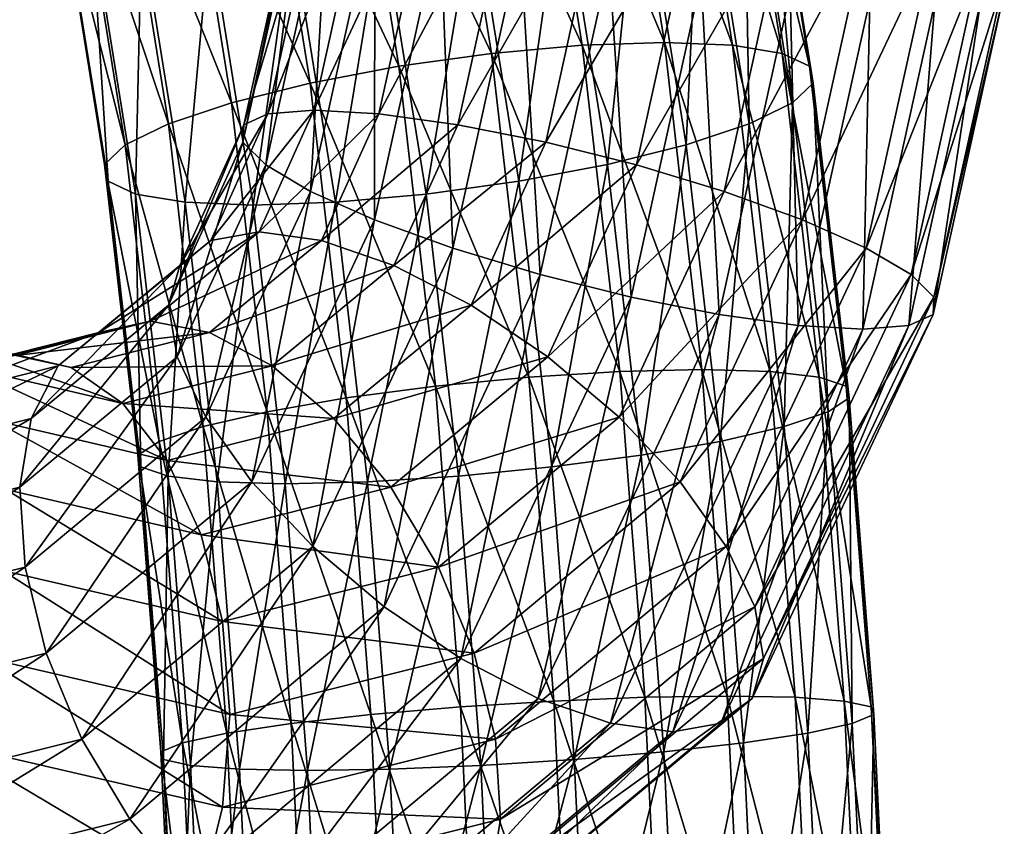
# Model space of a CAD drawing. Units: metres. Extents: x 1.4 to 1.71, y 4.41 to 10.92.
# Drawn here: x 1.56 to 1.66, y 7.75 to 7.83 of the extents above; entities that cross this region are included whole.
import ezdxf

# ---------------------------------------------------------------- set-up
doc = ezdxf.new("R2010")
doc.units = ezdxf.units.M

msp = doc.modelspace()

# ---------------------------------------------------------------- linework, layer by layer
for points in [[(1.616571, 7.827183, 0.992255), (1.61126, 7.860145, 0.999566), (1.602109, 7.859039, 0.997205)], [(1.624914, 7.827465, 0.996821), (1.619587, 7.860522, 1.004153), (1.61126, 7.860145, 0.999566)], [(1.624914, 7.827465, 0.996821), (1.61126, 7.860145, 0.999566), (1.616571, 7.827183, 0.992255)], [(1.631834, 7.827183, 1.003344), (1.626523, 7.860145, 1.010655), (1.619587, 7.860522, 1.004153)], [(1.631834, 7.827183, 1.003344), (1.619587, 7.860522, 1.004153), (1.624914, 7.827465, 0.996821)], [(1.636861, 7.826359, 1.01138), (1.631595, 7.859039, 1.018628), (1.626523, 7.860145, 1.010655)], [(1.636861, 7.826359, 1.01138), (1.626523, 7.860145, 1.010655), (1.631834, 7.827183, 1.003344)], [(1.607375, 7.826359, 0.989957), (1.602109, 7.859039, 0.997205), (1.592759, 7.857281, 0.997233)], [(1.616571, 7.827183, 0.992255), (1.602109, 7.859039, 0.997205), (1.607375, 7.826359, 0.989957)], [(1.639652, 7.825048, 1.020382), (1.634458, 7.857281, 1.02753), (1.631595, 7.859039, 1.018628)], [(1.639652, 7.825048, 1.020382), (1.631595, 7.859039, 1.018628), (1.636861, 7.826359, 1.01138)], [(1.597952, 7.825048, 0.990085), (1.592759, 7.857281, 0.997233), (1.583845, 7.854989, 0.999647)], [(1.607375, 7.826359, 0.989957), (1.592759, 7.857281, 0.997233), (1.597952, 7.825048, 0.990085)], [(1.640016, 7.82334, 1.029734), (1.634917, 7.854989, 1.036753), (1.634458, 7.857281, 1.02753)], [(1.640016, 7.82334, 1.029734), (1.634458, 7.857281, 1.02753), (1.639652, 7.825048, 1.020382)], [(1.588944, 7.82334, 0.992629), (1.583845, 7.854989, 0.999647), (1.575977, 7.852319, 1.004282)], [(1.597952, 7.825048, 0.990085), (1.583845, 7.854989, 0.999647), (1.588944, 7.82334, 0.992629)], [(1.637929, 7.82135, 1.038802), (1.63294, 7.852319, 1.045669), (1.634917, 7.854989, 1.036753)], [(1.637929, 7.82135, 1.038802), (1.634917, 7.854989, 1.036753), (1.640016, 7.82334, 1.029734)], [(1.580966, 7.82135, 0.997415), (1.575977, 7.852319, 1.004282), (1.569689, 7.849454, 1.010824)], [(1.588944, 7.82334, 0.992629), (1.575977, 7.852319, 1.004282), (1.580966, 7.82135, 0.997415)], [(1.633533, 7.819215, 1.046965), (1.628662, 7.849454, 1.05367), (1.63294, 7.852319, 1.045669)], [(1.633533, 7.819215, 1.046965), (1.63294, 7.852319, 1.045669), (1.637929, 7.82135, 1.038802)], [(1.57456, 7.819215, 1.004119), (1.569689, 7.849454, 1.010824), (1.565411, 7.84659, 1.018825)], [(1.580966, 7.82135, 0.997415), (1.569689, 7.849454, 1.010824), (1.57456, 7.819215, 1.004119)], [(1.627127, 7.81708, 1.053669), (1.622374, 7.84659, 1.060211), (1.628662, 7.849454, 1.05367)], [(1.627127, 7.81708, 1.053669), (1.628662, 7.849454, 1.05367), (1.633533, 7.819215, 1.046965)], [(1.582206, 7.819101, 1.040501), (1.588328, 7.846863, 1.035954), (1.590721, 7.847686, 1.045126)], [(1.582206, 7.819101, 1.040501), (1.590721, 7.847686, 1.045126), (1.584663, 7.820212, 1.049625)], [(1.584663, 7.820212, 1.049625), (1.590721, 7.847686, 1.045126), (1.595374, 7.847966, 1.05342)], [(1.584663, 7.820212, 1.049625), (1.595374, 7.847966, 1.05342), (1.589338, 7.820591, 1.057903)], [(1.589338, 7.820591, 1.057903), (1.595374, 7.847966, 1.05342), (1.60197, 7.847686, 1.060272)], [(1.589338, 7.820591, 1.057903), (1.60197, 7.847686, 1.060272), (1.595912, 7.820212, 1.064771)], [(1.595912, 7.820212, 1.064771), (1.60197, 7.847686, 1.060272), (1.610058, 7.846863, 1.065214)], [(1.570164, 7.81708, 1.012283), (1.565411, 7.84659, 1.018825), (1.563434, 7.84392, 1.027741)], [(1.57456, 7.819215, 1.004119), (1.565411, 7.84659, 1.018825), (1.570164, 7.81708, 1.012283)], [(1.582133, 7.817333, 1.031152), (1.588357, 7.845553, 1.02653), (1.588328, 7.846863, 1.035954)], [(1.582133, 7.817333, 1.031152), (1.588328, 7.846863, 1.035954), (1.582206, 7.819101, 1.040501)], [(1.595912, 7.820212, 1.064771), (1.610058, 7.846863, 1.065214), (1.603936, 7.819101, 1.069761)], [(1.603936, 7.819101, 1.069761), (1.610058, 7.846863, 1.065214), (1.619088, 7.845553, 1.06791)], [(1.619149, 7.81509, 1.058455), (1.614506, 7.84392, 1.064846), (1.622374, 7.84659, 1.060211)], [(1.619149, 7.81509, 1.058455), (1.622374, 7.84659, 1.060211), (1.627127, 7.81708, 1.053669)], [(1.584451, 7.81503, 1.022216), (1.588357, 7.845553, 1.02653), (1.582133, 7.817333, 1.031152)], [(1.584451, 7.81503, 1.022216), (1.590806, 7.843847, 1.017496), (1.588357, 7.845553, 1.02653)], [(1.603936, 7.819101, 1.069761), (1.619088, 7.845553, 1.06791), (1.612865, 7.817333, 1.072532)], [(1.612865, 7.817333, 1.072532), (1.619088, 7.845553, 1.06791), (1.628445, 7.843847, 1.068176)], [(1.570164, 7.81708, 1.012283), (1.563434, 7.84392, 1.027741), (1.568077, 7.81509, 1.02135)], [(1.568077, 7.81509, 1.02135), (1.563434, 7.84392, 1.027741), (1.563892, 7.841628, 1.036964)], [(1.589, 7.812347, 1.014302), (1.590806, 7.843847, 1.017496), (1.584451, 7.81503, 1.022216)], [(1.589, 7.812347, 1.014302), (1.59551, 7.841859, 1.009468), (1.590806, 7.843847, 1.017496)], [(1.610141, 7.813382, 1.060999), (1.605592, 7.841628, 1.06726), (1.614506, 7.84392, 1.064846)], [(1.610141, 7.813382, 1.060999), (1.614506, 7.84392, 1.064846), (1.619149, 7.81509, 1.058455)], [(1.612865, 7.817333, 1.072532), (1.628445, 7.843847, 1.068176), (1.622089, 7.81503, 1.072896)], [(1.622089, 7.81503, 1.072896), (1.628445, 7.843847, 1.068176), (1.63749, 7.841859, 1.065994)], [(1.568077, 7.81509, 1.02135), (1.563892, 7.841628, 1.036964), (1.568442, 7.813382, 1.030703)], [(1.568442, 7.813382, 1.030703), (1.563892, 7.841628, 1.036964), (1.566756, 7.839869, 1.045865)], [(1.595472, 7.809469, 1.007949), (1.59551, 7.841859, 1.009468), (1.589, 7.812347, 1.014302)], [(1.595472, 7.809469, 1.007949), (1.602147, 7.839726, 1.002992), (1.59551, 7.841859, 1.009468)], [(1.600718, 7.812071, 1.061127), (1.596242, 7.839869, 1.067288), (1.605592, 7.841628, 1.06726)], [(1.600718, 7.812071, 1.061127), (1.605592, 7.841628, 1.06726), (1.610141, 7.813382, 1.060999)], [(1.622089, 7.81503, 1.072896), (1.63749, 7.841859, 1.065994), (1.63098, 7.812347, 1.070829)], [(1.63098, 7.812347, 1.070829), (1.63749, 7.841859, 1.065994), (1.645608, 7.839726, 1.061513)], [(1.568442, 7.813382, 1.030703), (1.566756, 7.839869, 1.045865), (1.571232, 7.812071, 1.039704)], [(1.571232, 7.812071, 1.039704), (1.566756, 7.839869, 1.045865), (1.571828, 7.838763, 1.053838)], [(1.591522, 7.811247, 1.058829), (1.587091, 7.838763, 1.064928), (1.596242, 7.839869, 1.067288)], [(1.591522, 7.811247, 1.058829), (1.596242, 7.839869, 1.067288), (1.600718, 7.812071, 1.061127)], [(1.603424, 7.80659, 1.00359), (1.602147, 7.839726, 1.002992), (1.595472, 7.809469, 1.007949)], [(1.603424, 7.80659, 1.00359), (1.610264, 7.837594, 0.99851), (1.602147, 7.839726, 1.002992)], [(1.63098, 7.812347, 1.070829), (1.645608, 7.839726, 1.061513), (1.638933, 7.809469, 1.06647)], [(1.638933, 7.809469, 1.06647), (1.645608, 7.839726, 1.061513), (1.652244, 7.837594, 1.055037)], [(1.571232, 7.812071, 1.039704), (1.571828, 7.838763, 1.053838), (1.576259, 7.811247, 1.04774)], [(1.576259, 7.811247, 1.04774), (1.571828, 7.838763, 1.053838), (1.578764, 7.838386, 1.06034)], [(1.576259, 7.811247, 1.04774), (1.578764, 7.838386, 1.06034), (1.583179, 7.810966, 1.054263)], [(1.583179, 7.810966, 1.054263), (1.578764, 7.838386, 1.06034), (1.587091, 7.838763, 1.064928)], [(1.583179, 7.810966, 1.054263), (1.587091, 7.838763, 1.064928), (1.591522, 7.811247, 1.058829)], [(1.612315, 7.803907, 1.001522), (1.610264, 7.837594, 0.99851), (1.603424, 7.80659, 1.00359)], [(1.612315, 7.803907, 1.001522), (1.619309, 7.835607, 0.996328), (1.610264, 7.837594, 0.99851)], [(1.638933, 7.809469, 1.06647), (1.652244, 7.837594, 1.055037), (1.645404, 7.80659, 1.060117)], [(1.645404, 7.80659, 1.060117), (1.652244, 7.837594, 1.055037), (1.656947, 7.835607, 1.047009)], [(1.62154, 7.801605, 1.001886), (1.619309, 7.835607, 0.996328), (1.612315, 7.803907, 1.001522)], [(1.62154, 7.801605, 1.001886), (1.628666, 7.8339, 0.996594), (1.619309, 7.835607, 0.996328)], [(1.645404, 7.80659, 1.060117), (1.656947, 7.835607, 1.047009), (1.649954, 7.803907, 1.052202)], [(1.649954, 7.803907, 1.052202), (1.656947, 7.835607, 1.047009), (1.659397, 7.8339, 1.037974)], [(1.630468, 7.799837, 1.004658), (1.628666, 7.8339, 0.996594), (1.62154, 7.801605, 1.001886)], [(1.630468, 7.799837, 1.004658), (1.637696, 7.83259, 0.99929), (1.628666, 7.8339, 0.996594)], [(1.649954, 7.803907, 1.052202), (1.659397, 7.8339, 1.037974), (1.652271, 7.801605, 1.043267)], [(1.652271, 7.801605, 1.043267), (1.659397, 7.8339, 1.037974), (1.659426, 7.83259, 1.02855)], [(1.638493, 7.798726, 1.009647), (1.637696, 7.83259, 0.99929), (1.630468, 7.799837, 1.004658)], [(1.638493, 7.798726, 1.009647), (1.645784, 7.831767, 1.004233), (1.637696, 7.83259, 0.99929)], [(1.652271, 7.801605, 1.043267), (1.659426, 7.83259, 1.02855), (1.652199, 7.799837, 1.033918)], [(1.652199, 7.799837, 1.033918), (1.659426, 7.83259, 1.02855), (1.657033, 7.831767, 1.019379)], [(1.645067, 7.798347, 1.016515), (1.645784, 7.831767, 1.004233), (1.638493, 7.798726, 1.009647)], [(1.645067, 7.798347, 1.016515), (1.65238, 7.831487, 1.011084), (1.645784, 7.831767, 1.004233)], [(1.649742, 7.798726, 1.024794), (1.65238, 7.831487, 1.011084), (1.645067, 7.798347, 1.016515)], [(1.652199, 7.799837, 1.033918), (1.657033, 7.831767, 1.019379), (1.649742, 7.798726, 1.024794)], [(1.649742, 7.798726, 1.024794), (1.657033, 7.831767, 1.019379), (1.65238, 7.831487, 1.011084)], [(1.620378, 7.794074, 0.987015), (1.616571, 7.827183, 0.992255), (1.607375, 7.826359, 0.989957)], [(1.62873, 7.794272, 0.991568), (1.624914, 7.827465, 0.996821), (1.616571, 7.827183, 0.992255)], [(1.62873, 7.794272, 0.991568), (1.616571, 7.827183, 0.992255), (1.620378, 7.794074, 0.987015)], [(1.635641, 7.794074, 0.998105), (1.631834, 7.827183, 1.003344), (1.624914, 7.827465, 0.996821)], [(1.635641, 7.794074, 0.998105), (1.624914, 7.827465, 0.996821), (1.62873, 7.794272, 0.991568)], [(1.64064, 7.793494, 1.00618), (1.636861, 7.826359, 1.01138), (1.631834, 7.827183, 1.003344)], [(1.64064, 7.793494, 1.00618), (1.631834, 7.827183, 1.003344), (1.635641, 7.794074, 0.998105)], [(1.611154, 7.793494, 0.984757), (1.607375, 7.826359, 0.989957), (1.597952, 7.825048, 0.990085)], [(1.620378, 7.794074, 0.987015), (1.607375, 7.826359, 0.989957), (1.611154, 7.793494, 0.984757)], [(1.643385, 7.792572, 1.015243), (1.639652, 7.825048, 1.020382), (1.636861, 7.826359, 1.01138)], [(1.643385, 7.792572, 1.015243), (1.636861, 7.826359, 1.01138), (1.64064, 7.793494, 1.00618)], [(1.601686, 7.792572, 0.984946), (1.597952, 7.825048, 0.990085), (1.588944, 7.82334, 0.992629)], [(1.611154, 7.793494, 0.984757), (1.597952, 7.825048, 0.990085), (1.601686, 7.792572, 0.984946)], [(1.643691, 7.79137, 1.024676), (1.640016, 7.82334, 1.029734), (1.639652, 7.825048, 1.020382)], [(1.643691, 7.79137, 1.024676), (1.639652, 7.825048, 1.020382), (1.643385, 7.792572, 1.015243)], [(1.592619, 7.79137, 0.98757), (1.588944, 7.82334, 0.992629), (1.580966, 7.82135, 0.997415)], [(1.601686, 7.792572, 0.984946), (1.588944, 7.82334, 0.992629), (1.592619, 7.79137, 0.98757)], [(1.641536, 7.78997, 1.033837), (1.637929, 7.82135, 1.038802), (1.640016, 7.82334, 1.029734)], [(1.641536, 7.78997, 1.033837), (1.640016, 7.82334, 1.029734), (1.643691, 7.79137, 1.024676)], [(1.584573, 7.78997, 0.992451), (1.580966, 7.82135, 0.997415), (1.57456, 7.819215, 1.004119)], [(1.592619, 7.79137, 0.98757), (1.580966, 7.82135, 0.997415), (1.584573, 7.78997, 0.992451)], [(1.637067, 7.788468, 1.042101), (1.633533, 7.819215, 1.046965), (1.637929, 7.82135, 1.038802)], [(1.637067, 7.788468, 1.042101), (1.637929, 7.82135, 1.038802), (1.641536, 7.78997, 1.033837)], [(1.575723, 7.804831, 1.045315), (1.582206, 7.819101, 1.040501), (1.584663, 7.820212, 1.049625)], [(1.575723, 7.804831, 1.045315), (1.584663, 7.820212, 1.049625), (1.578866, 7.807366, 1.053931)], [(1.578866, 7.807366, 1.053931), (1.584663, 7.820212, 1.049625), (1.589338, 7.820591, 1.057903)], [(1.578866, 7.807366, 1.053931), (1.589338, 7.820591, 1.057903), (1.583774, 7.808231, 1.062035)], [(1.583774, 7.808231, 1.062035), (1.589338, 7.820591, 1.057903), (1.595912, 7.820212, 1.064771)], [(1.583774, 7.808231, 1.062035), (1.595912, 7.820212, 1.064771), (1.590114, 7.807366, 1.069077)], [(1.590114, 7.807366, 1.069077), (1.595912, 7.820212, 1.064771), (1.603936, 7.819101, 1.069761)], [(1.578094, 7.788468, 0.999255), (1.57456, 7.819215, 1.004119), (1.570164, 7.81708, 1.012283)], [(1.584573, 7.78997, 0.992451), (1.57456, 7.819215, 1.004119), (1.578094, 7.788468, 0.999255)], [(1.630588, 7.786966, 1.048905), (1.627127, 7.81708, 1.053669), (1.633533, 7.819215, 1.046965)], [(1.630588, 7.786966, 1.048905), (1.633533, 7.819215, 1.046965), (1.637067, 7.788468, 1.042101)], [(1.57456, 7.800798, 1.036777), (1.582133, 7.817333, 1.031152), (1.582206, 7.819101, 1.040501)], [(1.57456, 7.800798, 1.036777), (1.582206, 7.819101, 1.040501), (1.575723, 7.804831, 1.045315)], [(1.590114, 7.807366, 1.069077), (1.603936, 7.819101, 1.069761), (1.597453, 7.804831, 1.074576)], [(1.597453, 7.804831, 1.074576), (1.603936, 7.819101, 1.069761), (1.612865, 7.817333, 1.072532)], [(1.575456, 7.795542, 1.028897), (1.582133, 7.817333, 1.031152), (1.57456, 7.800798, 1.036777)], [(1.575456, 7.795542, 1.028897), (1.584451, 7.81503, 1.022216), (1.582133, 7.817333, 1.031152)], [(1.597453, 7.804831, 1.074576), (1.612865, 7.817333, 1.072532), (1.605291, 7.800798, 1.078157)], [(1.605291, 7.800798, 1.078157), (1.612865, 7.817333, 1.072532), (1.622089, 7.81503, 1.072896)], [(1.573625, 7.786966, 1.007519), (1.570164, 7.81708, 1.012283), (1.568077, 7.81509, 1.02135)], [(1.578094, 7.788468, 0.999255), (1.570164, 7.81708, 1.012283), (1.573625, 7.786966, 1.007519)], [(1.622542, 7.785566, 1.053786), (1.619149, 7.81509, 1.058455), (1.627127, 7.81708, 1.053669)], [(1.622542, 7.785566, 1.053786), (1.627127, 7.81708, 1.053669), (1.630588, 7.786966, 1.048905)], [(1.573625, 7.786966, 1.007519), (1.568077, 7.81509, 1.02135), (1.57147, 7.785566, 1.01668)], [(1.57147, 7.785566, 1.01668), (1.568077, 7.81509, 1.02135), (1.568442, 7.813382, 1.030703)], [(1.57835, 7.789422, 1.022212), (1.584451, 7.81503, 1.022216), (1.575456, 7.795542, 1.028897)], [(1.57835, 7.789422, 1.022212), (1.589, 7.812347, 1.014302), (1.584451, 7.81503, 1.022216)], [(1.605291, 7.800798, 1.078157), (1.622089, 7.81503, 1.072896), (1.613094, 7.795542, 1.079577)], [(1.613475, 7.784364, 1.05641), (1.610141, 7.813382, 1.060999), (1.619149, 7.81509, 1.058455)], [(1.613094, 7.795542, 1.079577), (1.622089, 7.81503, 1.072896), (1.63098, 7.812347, 1.070829)], [(1.613475, 7.784364, 1.05641), (1.619149, 7.81509, 1.058455), (1.622542, 7.785566, 1.053786)], [(1.57147, 7.785566, 1.01668), (1.568442, 7.813382, 1.030703), (1.571776, 7.784364, 1.026114)], [(1.571776, 7.784364, 1.026114), (1.568442, 7.813382, 1.030703), (1.571232, 7.812071, 1.039704)], [(1.604008, 7.783442, 1.0566), (1.600718, 7.812071, 1.061127), (1.610141, 7.813382, 1.060999)], [(1.604008, 7.783442, 1.0566), (1.610141, 7.813382, 1.060999), (1.613475, 7.784364, 1.05641)], [(1.583045, 7.782853, 1.017178), (1.589, 7.812347, 1.014302), (1.57835, 7.789422, 1.022212)], [(1.583045, 7.782853, 1.017178), (1.595472, 7.809469, 1.007949), (1.589, 7.812347, 1.014302)], [(1.613094, 7.795542, 1.079577), (1.63098, 7.812347, 1.070829), (1.62033, 7.789422, 1.078738)], [(1.62033, 7.789422, 1.078738), (1.63098, 7.812347, 1.070829), (1.638933, 7.809469, 1.06647)], [(1.571776, 7.784364, 1.026114), (1.571232, 7.812071, 1.039704), (1.574521, 7.783442, 1.035177)], [(1.574521, 7.783442, 1.035177), (1.571232, 7.812071, 1.039704), (1.576259, 7.811247, 1.04774)], [(1.574521, 7.783442, 1.035177), (1.576259, 7.811247, 1.04774), (1.57952, 7.782862, 1.043252)], [(1.57952, 7.782862, 1.043252), (1.576259, 7.811247, 1.04774), (1.583179, 7.810966, 1.054263)], [(1.586431, 7.782664, 1.049788), (1.583179, 7.810966, 1.054263), (1.591522, 7.811247, 1.058829)], [(1.586431, 7.782664, 1.049788), (1.591522, 7.811247, 1.058829), (1.594783, 7.782862, 1.054341)], [(1.594783, 7.782862, 1.054341), (1.591522, 7.811247, 1.058829), (1.600718, 7.812071, 1.061127)], [(1.594783, 7.782862, 1.054341), (1.600718, 7.812071, 1.061127), (1.604008, 7.783442, 1.0566)], [(1.57952, 7.782862, 1.043252), (1.583179, 7.810966, 1.054263), (1.586431, 7.782664, 1.049788)], [(1.589221, 7.776285, 1.014138), (1.595472, 7.809469, 1.007949), (1.583045, 7.782853, 1.017178)], [(1.589221, 7.776285, 1.014138), (1.603424, 7.80659, 1.00359), (1.595472, 7.809469, 1.007949)], [(1.62033, 7.789422, 1.078738), (1.638933, 7.809469, 1.06647), (1.626506, 7.782853, 1.075698)], [(1.626506, 7.782853, 1.075698), (1.638933, 7.809469, 1.06647), (1.645404, 7.80659, 1.060117)], [(1.567492, 7.798017, 1.062377), (1.578866, 7.807366, 1.053931), (1.583774, 7.808231, 1.062035)], [(1.567492, 7.798017, 1.062377), (1.583774, 7.808231, 1.062035), (1.572737, 7.799165, 1.070232)], [(1.572737, 7.799165, 1.070232), (1.583774, 7.808231, 1.062035), (1.590114, 7.807366, 1.069077)], [(1.563365, 7.79465, 1.054493), (1.575723, 7.804831, 1.045315), (1.578866, 7.807366, 1.053931)], [(1.563365, 7.79465, 1.054493), (1.578866, 7.807366, 1.053931), (1.567492, 7.798017, 1.062377)], [(1.572737, 7.799165, 1.070232), (1.590114, 7.807366, 1.069077), (1.578741, 7.798017, 1.077523)], [(1.578741, 7.798017, 1.077523), (1.590114, 7.807366, 1.069077), (1.597453, 7.804831, 1.074576)], [(1.596457, 7.770164, 1.0133), (1.603424, 7.80659, 1.00359), (1.589221, 7.776285, 1.014138)], [(1.596457, 7.770164, 1.0133), (1.612315, 7.803907, 1.001522), (1.603424, 7.80659, 1.00359)], [(1.626506, 7.782853, 1.075698), (1.645404, 7.80659, 1.060117), (1.631201, 7.776285, 1.070665)], [(1.631201, 7.776285, 1.070665), (1.645404, 7.80659, 1.060117), (1.649954, 7.803907, 1.052202)], [(1.560635, 7.789294, 1.047118), (1.57456, 7.800798, 1.036777), (1.575723, 7.804831, 1.045315)], [(1.560635, 7.789294, 1.047118), (1.575723, 7.804831, 1.045315), (1.563365, 7.79465, 1.054493)], [(1.578741, 7.798017, 1.077523), (1.597453, 7.804831, 1.074576), (1.585095, 7.79465, 1.083753)], [(1.585095, 7.79465, 1.083753), (1.597453, 7.804831, 1.074576), (1.605291, 7.800798, 1.078157)], [(1.60426, 7.764908, 1.014719), (1.612315, 7.803907, 1.001522), (1.596457, 7.770164, 1.0133)], [(1.60426, 7.764908, 1.014719), (1.62154, 7.801605, 1.001886), (1.612315, 7.803907, 1.001522)], [(1.631201, 7.776285, 1.070665), (1.649954, 7.803907, 1.052202), (1.634096, 7.770164, 1.06398)], [(1.634096, 7.770164, 1.06398), (1.649954, 7.803907, 1.052202), (1.652271, 7.801605, 1.043267)], [(1.612098, 7.760875, 1.018301), (1.62154, 7.801605, 1.001886), (1.60426, 7.764908, 1.014719)], [(1.612098, 7.760875, 1.018301), (1.630468, 7.799837, 1.004658), (1.62154, 7.801605, 1.001886)], [(1.634096, 7.770164, 1.06398), (1.652271, 7.801605, 1.043267), (1.634992, 7.764908, 1.0561)], [(1.634992, 7.764908, 1.0561), (1.652271, 7.801605, 1.043267), (1.652199, 7.799837, 1.033918)], [(1.55949, 7.782315, 1.040754), (1.575456, 7.795542, 1.028897), (1.57456, 7.800798, 1.036777)], [(1.55949, 7.782315, 1.040754), (1.57456, 7.800798, 1.036777), (1.560635, 7.789294, 1.047118)], [(1.585095, 7.79465, 1.083753), (1.605291, 7.800798, 1.078157), (1.591367, 7.789294, 1.088498)], [(1.591367, 7.789294, 1.088498), (1.605291, 7.800798, 1.078157), (1.613094, 7.795542, 1.079577)], [(1.553434, 7.794451, 1.072818), (1.567492, 7.798017, 1.062377), (1.572737, 7.799165, 1.070232)], [(1.553434, 7.794451, 1.072818), (1.572737, 7.799165, 1.070232), (1.559058, 7.795693, 1.080391)], [(1.559058, 7.795693, 1.080391), (1.572737, 7.799165, 1.070232), (1.578741, 7.798017, 1.077523)], [(1.619437, 7.758339, 1.0238), (1.630468, 7.799837, 1.004658), (1.612098, 7.760875, 1.018301)], [(1.619437, 7.758339, 1.0238), (1.638493, 7.798726, 1.009647), (1.630468, 7.799837, 1.004658)], [(1.634992, 7.764908, 1.0561), (1.652199, 7.799837, 1.033918), (1.633829, 7.760875, 1.047561)], [(1.633829, 7.760875, 1.047561), (1.652199, 7.799837, 1.033918), (1.649742, 7.798726, 1.024794)], [(1.544479, 7.799094, 1.091218), (1.559058, 7.795693, 1.080391), (1.564682, 7.794451, 1.087964)], [(1.544479, 7.799094, 1.091218), (1.564682, 7.794451, 1.087964), (1.549747, 7.797935, 1.099056)], [(1.625777, 7.757474, 1.030841), (1.638493, 7.798726, 1.009647), (1.619437, 7.758339, 1.0238)], [(1.625777, 7.757474, 1.030841), (1.645067, 7.798347, 1.016515), (1.638493, 7.798726, 1.009647)], [(1.630686, 7.758339, 1.038946), (1.645067, 7.798347, 1.016515), (1.625777, 7.757474, 1.030841)], [(1.633829, 7.760875, 1.047561), (1.649742, 7.798726, 1.024794), (1.630686, 7.758339, 1.038946)], [(1.630686, 7.758339, 1.038946), (1.649742, 7.798726, 1.024794), (1.645067, 7.798347, 1.016515)], [(1.548193, 7.79081, 1.065761), (1.563365, 7.79465, 1.054493), (1.567492, 7.798017, 1.062377)], [(1.548193, 7.79081, 1.065761), (1.567492, 7.798017, 1.062377), (1.553434, 7.794451, 1.072818)], [(1.549747, 7.797935, 1.099056), (1.564682, 7.794451, 1.087964), (1.569923, 7.79081, 1.095021)], [(1.549747, 7.797935, 1.099056), (1.569923, 7.79081, 1.095021), (1.553941, 7.794534, 1.106891)], [(1.559058, 7.795693, 1.080391), (1.578741, 7.798017, 1.077523), (1.564682, 7.794451, 1.087964)], [(1.564682, 7.794451, 1.087964), (1.578741, 7.798017, 1.077523), (1.585095, 7.79465, 1.083753)], [(1.560006, 7.774187, 1.035835), (1.575456, 7.795542, 1.028897), (1.55949, 7.782315, 1.040754)], [(1.560006, 7.774187, 1.035835), (1.57835, 7.789422, 1.022212), (1.575456, 7.795542, 1.028897)], [(1.591367, 7.789294, 1.088498), (1.613094, 7.795542, 1.079577), (1.597128, 7.782315, 1.091434)], [(1.597128, 7.782315, 1.091434), (1.613094, 7.795542, 1.079577), (1.62033, 7.789422, 1.078738)], [(1.543692, 7.785017, 1.059701), (1.560635, 7.789294, 1.047118), (1.563365, 7.79465, 1.054493)], [(1.543692, 7.785017, 1.059701), (1.563365, 7.79465, 1.054493), (1.548193, 7.79081, 1.065761)], [(1.553941, 7.794534, 1.106891), (1.569923, 7.79081, 1.095021), (1.574424, 7.785017, 1.101081)], [(1.553941, 7.794534, 1.106891), (1.574424, 7.785017, 1.101081), (1.556777, 7.789126, 1.114187)], [(1.564682, 7.794451, 1.087964), (1.585095, 7.79465, 1.083753), (1.569923, 7.79081, 1.095021)], [(1.569923, 7.79081, 1.095021), (1.585095, 7.79465, 1.083753), (1.591367, 7.789294, 1.088498)], [(1.631295, 7.761108, 0.988037), (1.62873, 7.794272, 0.991568), (1.620378, 7.794074, 0.987015)], [(1.638201, 7.76098, 0.994581), (1.635641, 7.794074, 0.998105), (1.62873, 7.794272, 0.991568)], [(1.638201, 7.76098, 0.994581), (1.62873, 7.794272, 0.991568), (1.631295, 7.761108, 0.988037)], [(1.613698, 7.760603, 0.981255), (1.611154, 7.793494, 0.984757), (1.601686, 7.792572, 0.984946)], [(1.622938, 7.76098, 0.983492), (1.620378, 7.794074, 0.987015), (1.611154, 7.793494, 0.984757)], [(1.622938, 7.76098, 0.983492), (1.611154, 7.793494, 0.984757), (1.613698, 7.760603, 0.981255)], [(1.631295, 7.761108, 0.988037), (1.620378, 7.794074, 0.987015), (1.622938, 7.76098, 0.983492)], [(1.643184, 7.760603, 1.002678), (1.64064, 7.793494, 1.00618), (1.635641, 7.794074, 0.998105)], [(1.643184, 7.760603, 1.002678), (1.635641, 7.794074, 0.998105), (1.638201, 7.76098, 0.994581)], [(1.645904, 7.760004, 1.011776), (1.643385, 7.792572, 1.015243), (1.64064, 7.793494, 1.00618)], [(1.645904, 7.760004, 1.011776), (1.64064, 7.793494, 1.00618), (1.643184, 7.760603, 1.002678)], [(1.604205, 7.760004, 0.981479), (1.601686, 7.792572, 0.984946), (1.592619, 7.79137, 0.98757)], [(1.613698, 7.760603, 0.981255), (1.601686, 7.792572, 0.984946), (1.604205, 7.760004, 0.981479)], [(1.646177, 7.759223, 1.021254), (1.643691, 7.79137, 1.024676), (1.643385, 7.792572, 1.015243)], [(1.646177, 7.759223, 1.021254), (1.643385, 7.792572, 1.015243), (1.645904, 7.760004, 1.011776)], [(1.595106, 7.759223, 0.984149), (1.592619, 7.79137, 0.98757), (1.584573, 7.78997, 0.992451)], [(1.604205, 7.760004, 0.981479), (1.592619, 7.79137, 0.98757), (1.595106, 7.759223, 0.984149)], [(1.643984, 7.758312, 1.030468), (1.641536, 7.78997, 1.033837), (1.643691, 7.79137, 1.024676)], [(1.643984, 7.758312, 1.030468), (1.643691, 7.79137, 1.024676), (1.646177, 7.759223, 1.021254)], [(1.569923, 7.79081, 1.095021), (1.591367, 7.789294, 1.088498), (1.574424, 7.785017, 1.101081)], [(1.540239, 7.77747, 1.055051), (1.55949, 7.782315, 1.040754), (1.560635, 7.789294, 1.047118)], [(1.540239, 7.77747, 1.055051), (1.560635, 7.789294, 1.047118), (1.543692, 7.785017, 1.059701)], [(1.56215, 7.765464, 1.032696), (1.57835, 7.789422, 1.022212), (1.560006, 7.774187, 1.035835)], [(1.56215, 7.765464, 1.032696), (1.583045, 7.782853, 1.017178), (1.57835, 7.789422, 1.022212)], [(1.574424, 7.785017, 1.101081), (1.591367, 7.789294, 1.088498), (1.597128, 7.782315, 1.091434)], [(1.587021, 7.758312, 0.989082), (1.584573, 7.78997, 0.992451), (1.578094, 7.788468, 0.999255)], [(1.595106, 7.759223, 0.984149), (1.584573, 7.78997, 0.992451), (1.587021, 7.758312, 0.989082)], [(1.597128, 7.782315, 1.091434), (1.62033, 7.789422, 1.078738), (1.601987, 7.774187, 1.092361)], [(1.601987, 7.774187, 1.092361), (1.62033, 7.789422, 1.078738), (1.626506, 7.782853, 1.075698)], [(1.639474, 7.757336, 1.038788), (1.637067, 7.788468, 1.042101), (1.641536, 7.78997, 1.033837)], [(1.639474, 7.757336, 1.038788), (1.641536, 7.78997, 1.033837), (1.643984, 7.758312, 1.030468)], [(1.556777, 7.789126, 1.114187), (1.574424, 7.785017, 1.101081), (1.577877, 7.77747, 1.105731)], [(1.556777, 7.789126, 1.114187), (1.577877, 7.77747, 1.105731), (1.55806, 7.782078, 1.120449)], [(1.580501, 7.757336, 0.995942), (1.578094, 7.788468, 0.999255), (1.573625, 7.786966, 1.007519)], [(1.587021, 7.758312, 0.989082), (1.578094, 7.788468, 0.999255), (1.580501, 7.757336, 0.995942)], [(1.632954, 7.75636, 1.045649), (1.630588, 7.786966, 1.048905), (1.637067, 7.788468, 1.042101)], [(1.632954, 7.75636, 1.045649), (1.637067, 7.788468, 1.042101), (1.639474, 7.757336, 1.038788)], [(1.575991, 7.75636, 1.004263), (1.573625, 7.786966, 1.007519), (1.57147, 7.785566, 1.01668)], [(1.580501, 7.757336, 0.995942), (1.573625, 7.786966, 1.007519), (1.575991, 7.75636, 1.004263)], [(1.624869, 7.75545, 1.050582), (1.622542, 7.785566, 1.053786), (1.630588, 7.786966, 1.048905)], [(1.624869, 7.75545, 1.050582), (1.630588, 7.786966, 1.048905), (1.632954, 7.75636, 1.045649)], [(1.575991, 7.75636, 1.004263), (1.57147, 7.785566, 1.01668), (1.573798, 7.75545, 1.013476)], [(1.573798, 7.75545, 1.013476), (1.57147, 7.785566, 1.01668), (1.571776, 7.784364, 1.026114)], [(1.61577, 7.754669, 1.053252), (1.613475, 7.784364, 1.05641), (1.622542, 7.785566, 1.053786)], [(1.61577, 7.754669, 1.053252), (1.622542, 7.785566, 1.053786), (1.624869, 7.75545, 1.050582)], [(1.573798, 7.75545, 1.013476), (1.571776, 7.784364, 1.026114), (1.574071, 7.754669, 1.022955)], [(1.574071, 7.754669, 1.022955), (1.571776, 7.784364, 1.026114), (1.574521, 7.783442, 1.035177)], [(1.574424, 7.785017, 1.101081), (1.597128, 7.782315, 1.091434), (1.577877, 7.77747, 1.105731)], [(1.606277, 7.754069, 1.053475), (1.604008, 7.783442, 1.0566), (1.613475, 7.784364, 1.05641)], [(1.606277, 7.754069, 1.053475), (1.613475, 7.784364, 1.05641), (1.61577, 7.754669, 1.053252)], [(1.574071, 7.754669, 1.022955), (1.574521, 7.783442, 1.035177), (1.576791, 7.754069, 1.032053)], [(1.576791, 7.754069, 1.032053), (1.574521, 7.783442, 1.035177), (1.57952, 7.782862, 1.043252)], [(1.597037, 7.753692, 1.051238), (1.594783, 7.782862, 1.054341), (1.604008, 7.783442, 1.0566)], [(1.597037, 7.753692, 1.051238), (1.604008, 7.783442, 1.0566), (1.606277, 7.754069, 1.053475)], [(1.538068, 7.768679, 1.052128), (1.560006, 7.774187, 1.035835), (1.55949, 7.782315, 1.040754)], [(1.538068, 7.768679, 1.052128), (1.55949, 7.782315, 1.040754), (1.540239, 7.77747, 1.055051)], [(1.565775, 7.756742, 1.031551), (1.583045, 7.782853, 1.017178), (1.56215, 7.765464, 1.032696)], [(1.565775, 7.756742, 1.031551), (1.589221, 7.776285, 1.014138), (1.583045, 7.782853, 1.017178)], [(1.576791, 7.754069, 1.032053), (1.57952, 7.782862, 1.043252), (1.581774, 7.753692, 1.040149)], [(1.577877, 7.77747, 1.105731), (1.597128, 7.782315, 1.091434), (1.601987, 7.774187, 1.092361)], [(1.581774, 7.753692, 1.040149), (1.57952, 7.782862, 1.043252), (1.586431, 7.782664, 1.049788)], [(1.581774, 7.753692, 1.040149), (1.586431, 7.782664, 1.049788), (1.58868, 7.753564, 1.046693)], [(1.58868, 7.753564, 1.046693), (1.586431, 7.782664, 1.049788), (1.594783, 7.782862, 1.054341)], [(1.58868, 7.753564, 1.046693), (1.594783, 7.782862, 1.054341), (1.597037, 7.753692, 1.051238)], [(1.601987, 7.774187, 1.092361), (1.626506, 7.782853, 1.075698), (1.605611, 7.765464, 1.091216)], [(1.605611, 7.765464, 1.091216), (1.626506, 7.782853, 1.075698), (1.631201, 7.776285, 1.070665)], [(1.55806, 7.782078, 1.120449), (1.580048, 7.768679, 1.108654), (1.557704, 7.773871, 1.125248)], [(1.55806, 7.782078, 1.120449), (1.577877, 7.77747, 1.105731), (1.580048, 7.768679, 1.108654)], [(1.577877, 7.77747, 1.105731), (1.601987, 7.774187, 1.092361), (1.580048, 7.768679, 1.108654)], [(1.570633, 7.748614, 1.032478), (1.589221, 7.776285, 1.014138), (1.565775, 7.756742, 1.031551)], [(1.570633, 7.748614, 1.032478), (1.596457, 7.770164, 1.0133), (1.589221, 7.776285, 1.014138)], [(1.605611, 7.765464, 1.091216), (1.631201, 7.776285, 1.070665), (1.607755, 7.756742, 1.088077)], [(1.607755, 7.756742, 1.088077), (1.631201, 7.776285, 1.070665), (1.634096, 7.770164, 1.06398)], [(1.537327, 7.759245, 1.051131), (1.56215, 7.765464, 1.032696), (1.560006, 7.774187, 1.035835)], [(1.537327, 7.759245, 1.051131), (1.560006, 7.774187, 1.035835), (1.538068, 7.768679, 1.052128)], [(1.580048, 7.768679, 1.108654), (1.601987, 7.774187, 1.092361), (1.605611, 7.765464, 1.091216)], [(1.557704, 7.773871, 1.125248), (1.580789, 7.759245, 1.109651), (1.555733, 7.765063, 1.128259)], [(1.557704, 7.773871, 1.125248), (1.580048, 7.768679, 1.108654), (1.580789, 7.759245, 1.109651)], [(1.576395, 7.741635, 1.035414), (1.596457, 7.770164, 1.0133), (1.570633, 7.748614, 1.032478)], [(1.576395, 7.741635, 1.035414), (1.60426, 7.764908, 1.014719), (1.596457, 7.770164, 1.0133)], [(1.607755, 7.756742, 1.088077), (1.634096, 7.770164, 1.06398), (1.608272, 7.748614, 1.083158)], [(1.608272, 7.748614, 1.083158), (1.634096, 7.770164, 1.06398), (1.634992, 7.764908, 1.0561)], [(1.580048, 7.768679, 1.108654), (1.605611, 7.765464, 1.091216), (1.580789, 7.759245, 1.109651)], [(1.538068, 7.749813, 1.052128), (1.56215, 7.765464, 1.032696), (1.537327, 7.759245, 1.051131)], [(1.538068, 7.749813, 1.052128), (1.565775, 7.756742, 1.031551), (1.56215, 7.765464, 1.032696)], [(1.580789, 7.759245, 1.109651), (1.605611, 7.765464, 1.091216), (1.607755, 7.756742, 1.088077)], [(1.555733, 7.765063, 1.128259), (1.580048, 7.749813, 1.108654), (1.552281, 7.756256, 1.129276)], [(1.555733, 7.765063, 1.128259), (1.580789, 7.759245, 1.109651), (1.580048, 7.749813, 1.108654)], [(1.582666, 7.736279, 1.040159), (1.60426, 7.764908, 1.014719), (1.576395, 7.741635, 1.035414)], [(1.582666, 7.736279, 1.040159), (1.612098, 7.760875, 1.018301), (1.60426, 7.764908, 1.014719)], [(1.608272, 7.748614, 1.083158), (1.634992, 7.764908, 1.0561), (1.607126, 7.741635, 1.076794)], [(1.607126, 7.741635, 1.076794), (1.634992, 7.764908, 1.0561), (1.633829, 7.760875, 1.047561)], [(1.58902, 7.732913, 1.046389), (1.612098, 7.760875, 1.018301), (1.582666, 7.736279, 1.040159)], [(1.58902, 7.732913, 1.046389), (1.619437, 7.758339, 1.0238), (1.612098, 7.760875, 1.018301)], [(1.615255, 7.727818, 0.979112), (1.613698, 7.760603, 0.981255), (1.604205, 7.760004, 0.981479)], [(1.607126, 7.741635, 1.076794), (1.633829, 7.760875, 1.047561), (1.604396, 7.736279, 1.069419)], [(1.604396, 7.736279, 1.069419), (1.633829, 7.760875, 1.047561), (1.630686, 7.758339, 1.038946)], [(1.624503, 7.728034, 0.981338), (1.622938, 7.76098, 0.983492), (1.613698, 7.760603, 0.981255)], [(1.624503, 7.728034, 0.981338), (1.613698, 7.760603, 0.981255), (1.615255, 7.727818, 0.979112)], [(1.632863, 7.728108, 0.98588), (1.631295, 7.761108, 0.988037), (1.622938, 7.76098, 0.983492)], [(1.632863, 7.728108, 0.98588), (1.622938, 7.76098, 0.983492), (1.624503, 7.728034, 0.981338)], [(1.639766, 7.728034, 0.992428), (1.638201, 7.76098, 0.994581), (1.631295, 7.761108, 0.988037)], [(1.639766, 7.728034, 0.992428), (1.631295, 7.761108, 0.988037), (1.632863, 7.728108, 0.98588)], [(1.644741, 7.727818, 1.000535), (1.643184, 7.760603, 1.002678), (1.638201, 7.76098, 0.994581)], [(1.644741, 7.727818, 1.000535), (1.638201, 7.76098, 0.994581), (1.639766, 7.728034, 0.992428)], [(1.647449, 7.727474, 1.00965), (1.645904, 7.760004, 1.011776), (1.643184, 7.760603, 1.002678)], [(1.647449, 7.727474, 1.00965), (1.643184, 7.760603, 1.002678), (1.644741, 7.727818, 1.000535)], [(1.580789, 7.759245, 1.109651), (1.607755, 7.756742, 1.088077), (1.580048, 7.749813, 1.108654)], [(1.596634, 7.727025, 0.982044), (1.595106, 7.759223, 0.984149), (1.587021, 7.758312, 0.989082)], [(1.605749, 7.727474, 0.979353), (1.604205, 7.760004, 0.981479), (1.595106, 7.759223, 0.984149)], [(1.605749, 7.727474, 0.979353), (1.595106, 7.759223, 0.984149), (1.596634, 7.727025, 0.982044)], [(1.615255, 7.727818, 0.979112), (1.604205, 7.760004, 0.981479), (1.605749, 7.727474, 0.979353)], [(1.645494, 7.726503, 1.028389), (1.643984, 7.758312, 1.030468), (1.646177, 7.759223, 1.021254)], [(1.645494, 7.726503, 1.028389), (1.646177, 7.759223, 1.021254), (1.647706, 7.727025, 1.01915)], [(1.647706, 7.727025, 1.01915), (1.646177, 7.759223, 1.021254), (1.645904, 7.760004, 1.011776)], [(1.647706, 7.727025, 1.01915), (1.645904, 7.760004, 1.011776), (1.647449, 7.727474, 1.00965)], [(1.588531, 7.726503, 0.987003), (1.587021, 7.758312, 0.989082), (1.580501, 7.757336, 0.995942)], [(1.596634, 7.727025, 0.982044), (1.587021, 7.758312, 0.989082), (1.588531, 7.726503, 0.987003)], [(1.595024, 7.731764, 1.05368), (1.619437, 7.758339, 1.0238), (1.58902, 7.732913, 1.046389)], [(1.595024, 7.731764, 1.05368), (1.625777, 7.757474, 1.030841), (1.619437, 7.758339, 1.0238)], [(1.604396, 7.736279, 1.069419), (1.630686, 7.758339, 1.038946), (1.600269, 7.732913, 1.061535)], [(1.600269, 7.732913, 1.061535), (1.630686, 7.758339, 1.038946), (1.625777, 7.757474, 1.030841)], [(1.640964, 7.725942, 1.036737), (1.639474, 7.757336, 1.038788), (1.643984, 7.758312, 1.030468)], [(1.640964, 7.725942, 1.036737), (1.643984, 7.758312, 1.030468), (1.645494, 7.726503, 1.028389)], [(1.581991, 7.725942, 0.993891), (1.580501, 7.757336, 0.995942), (1.575991, 7.75636, 1.004263)], [(1.588531, 7.726503, 0.987003), (1.580501, 7.757336, 0.995942), (1.581991, 7.725942, 0.993891)], [(1.600269, 7.732913, 1.061535), (1.625777, 7.757474, 1.030841), (1.595024, 7.731764, 1.05368)], [(1.634424, 7.725381, 1.043625), (1.632954, 7.75636, 1.045649), (1.639474, 7.757336, 1.038788)], [(1.634424, 7.725381, 1.043625), (1.639474, 7.757336, 1.038788), (1.640964, 7.725942, 1.036737)], [(1.540239, 7.741022, 1.055051), (1.565775, 7.756742, 1.031551), (1.538068, 7.749813, 1.052128)], [(1.540239, 7.741022, 1.055051), (1.570633, 7.748614, 1.032478), (1.565775, 7.756742, 1.031551)], [(1.552281, 7.756256, 1.129276), (1.577877, 7.741022, 1.105731), (1.547584, 7.748047, 1.128229)], [(1.552281, 7.756256, 1.129276), (1.580048, 7.749813, 1.108654), (1.577877, 7.741022, 1.105731)], [(1.577461, 7.725381, 1.002239), (1.575991, 7.75636, 1.004263), (1.573798, 7.75545, 1.013476)], [(1.581991, 7.725942, 0.993891), (1.575991, 7.75636, 1.004263), (1.577461, 7.725381, 1.002239)], [(1.580048, 7.749813, 1.108654), (1.607755, 7.756742, 1.088077), (1.608272, 7.748614, 1.083158)], [(1.626321, 7.724858, 1.048584), (1.624869, 7.75545, 1.050582), (1.632954, 7.75636, 1.045649)], [(1.626321, 7.724858, 1.048584), (1.632954, 7.75636, 1.045649), (1.634424, 7.725381, 1.043625)], [(1.577461, 7.725381, 1.002239), (1.573798, 7.75545, 1.013476), (1.575249, 7.724858, 1.011478)], [(1.575249, 7.724858, 1.011478), (1.573798, 7.75545, 1.013476), (1.574071, 7.754669, 1.022955)], [(1.617206, 7.72441, 1.051275), (1.61577, 7.754669, 1.053252), (1.624869, 7.75545, 1.050582)], [(1.617206, 7.72441, 1.051275), (1.624869, 7.75545, 1.050582), (1.626321, 7.724858, 1.048584)], [(1.575249, 7.724858, 1.011478), (1.574071, 7.754669, 1.022955), (1.575506, 7.72441, 1.020979)], [(1.575506, 7.72441, 1.020979), (1.574071, 7.754669, 1.022955), (1.576791, 7.754069, 1.032053)], [(1.607701, 7.724066, 1.051516), (1.606277, 7.754069, 1.053475), (1.61577, 7.754669, 1.053252)], [(1.607701, 7.724066, 1.051516), (1.61577, 7.754669, 1.053252), (1.617206, 7.72441, 1.051275)], [(1.575506, 7.72441, 1.020979), (1.576791, 7.754069, 1.032053), (1.578214, 7.724066, 1.030093)], [(1.578214, 7.724066, 1.030093), (1.576791, 7.754069, 1.032053), (1.581774, 7.753692, 1.040149)], [(1.578214, 7.724066, 1.030093), (1.581774, 7.753692, 1.040149), (1.58319, 7.723849, 1.0382)], [(1.58319, 7.723849, 1.0382), (1.581774, 7.753692, 1.040149), (1.58868, 7.753564, 1.046693)], [(1.58319, 7.723849, 1.0382), (1.58868, 7.753564, 1.046693), (1.590092, 7.723776, 1.044748)], [(1.590092, 7.723776, 1.044748), (1.58868, 7.753564, 1.046693), (1.597037, 7.753692, 1.051238)], [(1.590092, 7.723776, 1.044748), (1.597037, 7.753692, 1.051238), (1.598453, 7.723849, 1.04929)], [(1.598453, 7.723849, 1.04929), (1.597037, 7.753692, 1.051238), (1.606277, 7.754069, 1.053475)], [(1.598453, 7.723849, 1.04929), (1.606277, 7.754069, 1.053475), (1.607701, 7.724066, 1.051516)], [(1.580048, 7.749813, 1.108654), (1.608272, 7.748614, 1.083158), (1.577877, 7.741022, 1.105731)], [(1.543692, 7.733473, 1.059701), (1.570633, 7.748614, 1.032478), (1.540239, 7.741022, 1.055051)], [(1.543692, 7.733473, 1.059701), (1.576395, 7.741635, 1.035414), (1.570633, 7.748614, 1.032478)], [(1.577877, 7.741022, 1.105731), (1.608272, 7.748614, 1.083158), (1.607126, 7.741635, 1.076794)], [(1.547584, 7.748047, 1.128229), (1.574424, 7.733473, 1.101081), (1.541961, 7.741, 1.12519)], [(1.547584, 7.748047, 1.128229), (1.577877, 7.741022, 1.105731), (1.574424, 7.733473, 1.101081)]]:
    msp.add_3dface(points)

doc.saveas('drawing.dxf')
